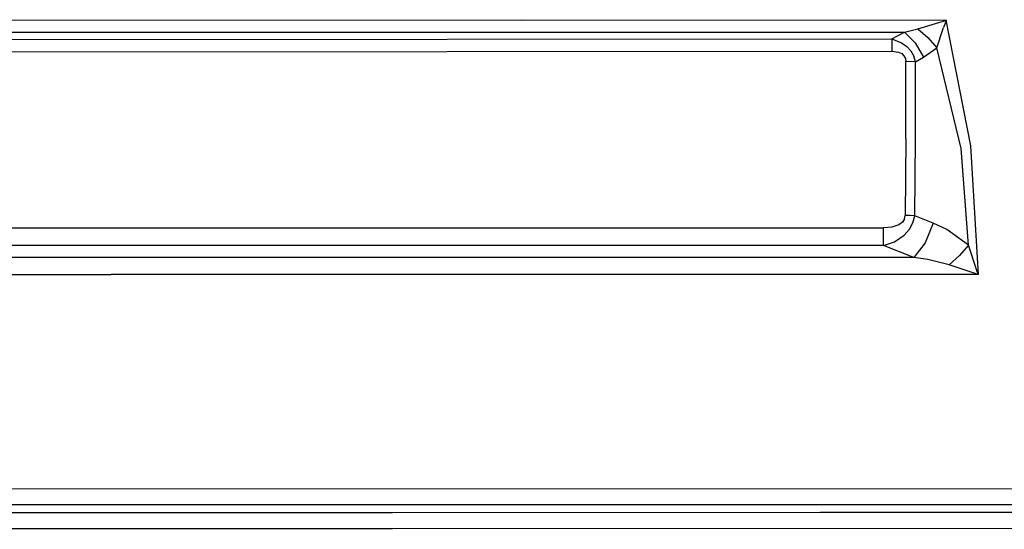
# Model space of a CAD drawing. Units: millimetres. Extents: x 984 to 8520, y -1691 to 1784.
# Drawn here: x 4349 to 4656, y 629 to 788 of the extents above; entities that cross this region are included whole.
import ezdxf

# ---------------------------------------------------------------- set-up
doc = ezdxf.new("R2010")
doc.units = ezdxf.units.MM
doc.layers.add('TFR-TRI', color=7, linetype='CONTINUOUS', true_color=0xffffff)

msp = doc.modelspace()

# ---------------------------------------------------------------- linework, layer by layer
at = {"layer": 'TFR-TRI', "color": 18, "linetype": 'CONTINUOUS'}
for p, q in [((4505.804932, 787.478516), (3805.009033, 787.699219)), ((4505.804932, 787.478516), (3805.009033, 787.699219)), ((4638.162354, 787.527344), (4505.804932, 787.478516)), ((4638.162354, 787.527344), (4505.804932, 787.478516)), ((4629.286377, 784.810059), (4635.862549, 786.802734)), ((4629.286377, 784.810059), (4635.862549, 786.802734)), ((4635.862549, 786.802734), (4638.026123, 787.483887)), ((4635.862549, 786.802734), (4638.026123, 787.483887)), ((4638.11499, 787.393555), (4637.361572, 785.268066)), ((4638.11499, 787.393555), (4637.361572, 785.268066)), ((4638.162354, 787.527344), (4638.026123, 787.483887)), ((4638.162354, 787.527344), (4638.026123, 787.483887)), ((4638.162354, 787.527344), (4638.11499, 787.393555)), ((4638.162354, 787.527344), (4638.11499, 787.393555)), ((4645.839111, 748.382324), (4638.162354, 787.527344)), ((4645.839111, 748.382324), (4638.162354, 787.527344)), ((3805.00708, 784.036621), (4505.805908, 783.813477)), ((3805.00708, 784.036621), (4505.805908, 783.813477)), ((4505.805908, 783.813477), (4625.18042, 783.85498)), ((4505.805908, 783.813477), (4625.18042, 783.85498)), ((4621.192139, 781.705566), (4625.18042, 783.85498)), ((4621.192139, 781.705566), (4625.18042, 783.85498)), ((4625.18042, 783.85498), (4629.286377, 784.810059)), ((4625.18042, 783.85498), (4629.286377, 784.810059)), ((4625.18042, 783.85498), (4628.473389, 780.494141)), ((4625.18042, 783.85498), (4628.473389, 780.494141)), ((4629.286377, 784.810059), (4632.468994, 782.15625)), ((4629.286377, 784.810059), (4632.468994, 782.15625)), ((4635.246826, 778.905762), (4637.361572, 785.268066)), ((4635.246826, 778.905762), (4637.361572, 785.268066)), ((4344.103271, 781.541992), (4621.192139, 781.705566)), ((4344.103271, 781.541992), (4621.192139, 781.705566)), ((4621.192139, 781.705566), (4621.19751, 777.895996)), ((4621.192139, 781.705566), (4624.265381, 780.539062)), ((4621.192139, 781.705566), (4621.19751, 777.895996)), ((4621.192139, 781.705566), (4624.265381, 780.539062)), ((4624.265381, 780.539062), (4625.87915, 779.368164)), ((4624.265381, 780.539062), (4625.87915, 779.368164)), ((4628.473389, 780.494141), (4631.143311, 776.017578)), ((4628.473389, 780.494141), (4631.143311, 776.017578)), ((4632.468994, 782.15625), (4635.246826, 778.905762)), ((4632.468994, 782.15625), (4635.246826, 778.905762)), ((4344.105713, 777.734375), (4621.19751, 777.895996)), ((4344.105713, 777.734375), (4621.19751, 777.895996)), ((4621.19751, 777.895996), (4623.294678, 777.612793)), ((4621.19751, 777.895996), (4623.294678, 777.612793)), ((4623.294678, 777.612793), (4624.313232, 777.138672)), ((4623.294678, 777.612793), (4624.313232, 777.138672)), ((4624.313232, 777.138672), (4625.013428, 776.489746)), ((4624.313232, 777.138672), (4625.013428, 776.489746)), ((4625.87915, 779.368164), (4627.107178, 777.984863)), ((4625.87915, 779.368164), (4627.107178, 777.984863)), ((4627.107178, 777.984863), (4628.030029, 776.317871)), ((4627.107178, 777.984863), (4628.030029, 776.317871)), ((4631.143311, 776.017578), (4635.246826, 778.905762)), ((4631.143311, 776.017578), (4635.246826, 778.905762)), ((4642.85376, 747.627441), (4635.246826, 778.905762)), ((4642.85376, 747.627441), (4635.246826, 778.905762)), ((4625.013428, 776.489746), (4625.446045, 775.63623)), ((4625.013428, 776.489746), (4625.446045, 775.63623)), ((4625.446045, 775.63623), (4625.577393, 774.706055)), ((4625.446045, 775.63623), (4625.577393, 774.706055)), ((4628.553955, 774.60791), (4625.577393, 774.706055)), ((4628.553955, 774.60791), (4625.577393, 774.706055)), ((4625.591064, 750.733398), (4625.577393, 774.706055)), ((4625.591064, 750.733398), (4625.577393, 774.706055)), ((4628.553955, 774.60791), (4628.030029, 776.317871)), ((4628.553955, 774.60791), (4628.030029, 776.317871)), ((4628.553955, 774.60791), (4631.143311, 776.017578)), ((4628.553955, 774.60791), (4631.143311, 776.017578)), ((4628.572998, 750.631348), (4628.553955, 774.60791)), ((4628.572998, 750.631348), (4628.553955, 774.60791)), ((4625.591064, 750.733398), (4625.378662, 726.756348)), ((4625.591064, 750.733398), (4625.378662, 726.756348)), ((4628.36499, 726.641113), (4628.572998, 750.631348)), ((4628.36499, 726.641113), (4628.572998, 750.631348)), ((4645.072998, 717.444824), (4642.85376, 747.627441)), ((4645.072998, 717.444824), (4642.85376, 747.627441)), ((4648.201416, 708.327148), (4645.839111, 748.382324)), ((4648.201416, 708.327148), (4645.839111, 748.382324)), ((4624.526123, 724.690918), (4623.394287, 723.847656)), ((4624.526123, 724.690918), (4623.394287, 723.847656)), ((4625.153076, 725.641113), (4624.526123, 724.690918)), ((4625.153076, 725.641113), (4624.526123, 724.690918)), ((4625.153076, 725.641113), (4625.378662, 726.756348)), ((4625.153076, 725.641113), (4625.378662, 726.756348)), ((4626.924072, 726.719238), (4625.378662, 726.756348)), ((4626.924072, 726.719238), (4625.378662, 726.756348)), ((4626.77124, 722.486328), (4627.812256, 724.461426)), ((4626.77124, 722.486328), (4627.812256, 724.461426)), ((4628.36499, 726.641113), (4626.924072, 726.719238)), ((4628.36499, 726.641113), (4626.924072, 726.719238)), ((4627.812256, 724.461426), (4628.36499, 726.641113)), ((4627.812256, 724.461426), (4628.36499, 726.641113)), ((4634.077393, 724.380859), (4628.36499, 726.641113)), ((4634.077393, 724.380859), (4628.36499, 726.641113)), ((3646.542236, 722.782715), (4618.591553, 722.869629)), ((3646.542236, 722.782715), (4618.591553, 722.869629)), ((4618.590576, 719.816895), (4618.591553, 722.869629)), ((4618.590576, 719.816895), (4618.591553, 722.869629)), ((4621.175049, 723.097656), (4618.591553, 722.869629)), ((4621.175049, 723.097656), (4618.591553, 722.869629)), ((4623.394287, 723.847656), (4621.175049, 723.097656)), ((4623.394287, 723.847656), (4621.175049, 723.097656)), ((4625.095947, 720.57666), (4626.77124, 722.486328)), ((4625.095947, 720.57666), (4626.77124, 722.486328)), ((4634.077393, 724.380859), (4631.621338, 718.253418)), ((4634.077393, 724.380859), (4631.621338, 718.253418)), ((4638.406006, 722.366699), (4634.077393, 724.380859)), ((4638.406006, 722.366699), (4634.077393, 724.380859)), ((4645.072998, 717.444824), (4638.406006, 722.366699)), ((4645.072998, 717.444824), (4638.406006, 722.366699)), ((4618.589111, 717.412109), (4618.590576, 719.816895)), ((4618.589111, 717.412109), (4618.590576, 719.816895)), ((4618.589111, 717.412109), (4622.019287, 718.548828)), ((4618.589111, 717.412109), (4622.019287, 718.548828)), ((4622.019287, 718.548828), (4625.095947, 720.57666)), ((4622.019287, 718.548828), (4625.095947, 720.57666)), ((4618.589111, 717.412109), (3646.542236, 717.355957)), ((4618.589111, 717.412109), (3646.542236, 717.355957)), ((4628.098389, 713.671875), (4618.589111, 717.412109)), ((4628.098389, 713.671875), (4618.589111, 717.412109)), ((4631.621338, 718.253418), (4628.098389, 713.671875)), ((4631.621338, 718.253418), (4628.098389, 713.671875)), ((4645.072998, 717.444824), (4642.292236, 714.264648)), ((4645.072998, 717.444824), (4642.292236, 714.264648)), ((4647.752197, 709.632812), (4645.072998, 717.444824)), ((4647.752197, 709.632812), (4645.072998, 717.444824)), ((4377.884033, 713.655762), (3677.086182, 713.401367)), ((4377.884033, 713.655762), (3677.086182, 713.401367)), ((4628.098389, 713.671875), (4377.884033, 713.655762)), ((4628.098389, 713.671875), (4377.884033, 713.655762)), ((4632.426025, 713.003906), (4628.098389, 713.671875)), ((4632.426025, 713.003906), (4628.098389, 713.671875)), ((4639.092529, 711.371582), (4632.426025, 713.003906)), ((4639.092529, 711.371582), (4632.426025, 713.003906)), ((4642.292236, 714.264648), (4639.092529, 711.371582)), ((4642.292236, 714.264648), (4639.092529, 711.371582)), ((4646.887451, 708.758789), (4639.092529, 711.371582)), ((4646.887451, 708.758789), (4639.092529, 711.371582)), ((4648.155518, 708.460938), (4647.752197, 709.632812)), ((4648.155518, 708.460938), (4647.752197, 709.632812)), ((3677.0896, 708.058594), (4377.885498, 708.312988)), ((3677.0896, 708.058594), (4377.885498, 708.312988)), ((4648.201416, 708.327148), (4377.885498, 708.312988)), ((4648.201416, 708.327148), (4377.885498, 708.312988)), ((4648.06665, 708.371582), (4646.887451, 708.758789)), ((4648.06665, 708.371582), (4646.887451, 708.758789)), ((4648.201416, 708.327148), (4648.06665, 708.371582)), ((4648.201416, 708.327148), (4648.06665, 708.371582)), ((4648.201416, 708.327148), (4648.155518, 708.460938)), ((4648.201416, 708.327148), (4648.155518, 708.460938)), ((4740.877197, 641.545898), (4334.963135, 641.550293)), ((4740.877197, 641.545898), (4334.963135, 641.550293)), ((4597.445557, 636.617676), (4334.962646, 636.620117)), ((4597.445557, 636.617676), (4334.962646, 636.620117)), ((4744.430908, 636.616211), (4597.445557, 636.617676)), ((4744.430908, 636.616211), (4597.445557, 636.617676)), ((4465.511963, 634.110352), (3921.806885, 633.980469)), ((4465.511963, 634.110352), (3921.806885, 633.980469)), ((4598.845459, 634.181152), (4465.511963, 634.110352)), ((4598.845459, 634.181152), (4465.511963, 634.110352)), ((4737.364014, 634.254883), (4598.845459, 634.181152)), ((4737.364014, 634.254883), (4598.845459, 634.181152)), ((4737.37085, 629.27832), (4465.516846, 629.12793)), ((4737.37085, 629.27832), (4465.516846, 629.12793)), ((4465.516846, 629.12793), (3921.810303, 629.003418)), ((4465.516846, 629.12793), (3921.810303, 629.003418))]:
    msp.add_line(p, q, dxfattribs=at)

doc.saveas('drawing.dxf')
